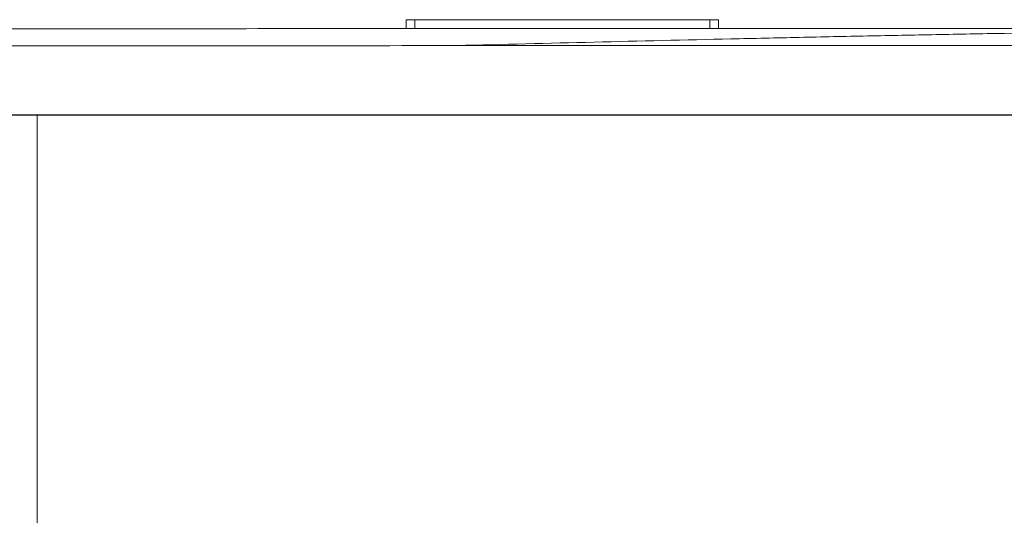
# Model space of a CAD drawing. Units: millimetres. Extents: x 5 to 835, y -24 to 590.
# Drawn here: x 253 to 334, y 180 to 221 of the extents above; entities that cross this region are included whole.
import ezdxf

# ---------------------------------------------------------------- set-up
doc = ezdxf.new("R2010")
doc.units = ezdxf.units.MM
doc.layers.add('1', color=7, linetype='Continuous', true_color=0xffffff)

msp = doc.modelspace()

# ---------------------------------------------------------------- linework, layer by layer
at = {"layer": '1', "color": 18, "linetype": 'Continuous', "lineweight": 18}
for p, q in [((284.899, 221.06), (285.613, 221.06)), ((284.899, 220.345), (284.899, 221.06)), ((285.613, 221.06), (309.899, 221.06)), ((310.613, 221.06), (309.899, 221.06)), ((310.613, 221.06), (310.613, 220.345)), ((285.613, 220.345), (284.899, 220.345)), ((285.613, 220.345), (309.899, 220.345)), ((310.613, 220.345), (309.899, 220.345)), ((125.886, 213.211), (380.172, 213.211)), ((125.886, 213.198), (380.172, 213.198)), ((254.542, 149.988), (254.542, 213.198))]:
    msp.add_line(p, q, dxfattribs=at)
at = {"layer": '1', "color": 18, "linetype": 'Continuous', "lineweight": 13}
for p, q in [((285.613, 221.06), (285.613, 220.345)), ((309.899, 220.345), (309.899, 221.06))]:
    msp.add_line(p, q, dxfattribs=at)
at = {"layer": '1', "color": 18, "linetype": 'Continuous', "lineweight": 18}
for points, knots in [([(126.905, 220.34), (137.416, 220.339), (147.926, 220.337), (163.691, 220.334), (168.947, 220.333), (179.457, 220.331), (184.712, 220.33), (195.222, 220.327), (200.477, 220.326), (210.988, 220.324), (216.243, 220.322), (226.753, 220.32), (232.008, 220.319), (242.519, 220.318), (247.774, 220.318), (258.284, 220.318), (263.539, 220.318), (274.05, 220.319), (279.305, 220.32), (289.815, 220.322), (295.07, 220.324), (305.581, 220.326), (310.836, 220.327), (321.346, 220.33), (326.601, 220.331), (337.111, 220.333), (342.367, 220.334), (357.645, 220.337), (367.668, 220.339), (377.69, 220.34)], [0, 0, 0, 0, 0.125729, 0.125729, 0.188593, 0.188593, 0.251458, 0.251458, 0.314322, 0.314322, 0.377187, 0.377187, 0.440051, 0.440051, 0.502915, 0.502915, 0.56578, 0.56578, 0.628644, 0.628644, 0.691509, 0.691509, 0.754373, 0.754373, 0.817237, 0.817237, 0.880102, 0.880102, 1, 1, 1, 1]), ([(289.111, 218.931), (292.862, 219.024), (296.614, 219.117), (304.118, 219.299), (307.869, 219.388), (313.497, 219.517), (315.373, 219.559), (319.125, 219.641), (321, 219.68), (324.752, 219.757), (326.628, 219.794), (330.38, 219.865), (332.256, 219.9), (337.883, 219.998), (341.635, 220.056), (347.263, 220.132), (349.139, 220.156), (352.89, 220.199), (354.766, 220.219), (358.518, 220.253), (360.394, 220.269), (364.146, 220.295), (366.021, 220.306), (371.084, 220.33), (374.271, 220.338), (377.457, 220.34)], [0, 0, 0, 0, 0.127399, 0.127399, 0.254797, 0.254797, 0.318497, 0.318497, 0.382196, 0.382196, 0.445895, 0.445895, 0.509595, 0.509595, 0.636993, 0.636993, 0.700693, 0.700693, 0.764392, 0.764392, 0.828091, 0.828091, 0.891791, 0.891791, 1, 1, 1, 1]), ([(289.111, 218.931), (293.204, 218.928), (297.297, 218.926), (303.748, 218.923), (306.105, 218.922), (311.157, 218.921), (313.853, 218.92), (317.786, 218.92), (320.885, 218.92), (323.984, 218.92), (329.433, 218.922), (333.021, 218.923), (340.78, 218.926), (344.951, 218.927), (351.399, 218.93), (353.676, 218.931), (358.399, 218.932), (360.845, 218.933), (365.917, 218.934), (368.542, 218.935), (373.829, 218.936), (376.491, 218.937), (379.153, 218.937)], [0, 0, 0, 0, 0.136377, 0.136377, 0.214914, 0.214914, 0.304722, 0.304722, 0.345961, 0.407965, 0.407965, 0.527507, 0.527507, 0.666473, 0.666473, 0.742339, 0.742339, 0.823845, 0.823845, 0.911312, 0.911312, 1, 1, 1, 1])]:
    msp.add_open_spline(points, degree=3, knots=knots, dxfattribs=at)
at = {"layer": '1', "color": 18, "linetype": 'Continuous', "lineweight": 13}
msp.add_open_spline([(126.89, 218.937), (137.401, 218.936), (147.912, 218.934), (163.679, 218.932), (168.934, 218.931), (179.445, 218.928), (184.701, 218.927), (195.212, 218.925), (200.467, 218.924), (210.978, 218.921), (216.233, 218.92), (226.744, 218.918), (232, 218.917), (242.511, 218.916), (247.766, 218.915), (258.277, 218.915), (263.533, 218.916), (274.044, 218.917), (279.299, 218.918), (289.81, 218.92), (295.066, 218.921), (305.576, 218.924), (310.832, 218.925), (321.343, 218.927), (326.598, 218.928), (337.109, 218.931), (342.365, 218.932), (358.131, 218.934), (368.642, 218.936), (379.153, 218.937)], degree=3, knots=[0, 0, 0, 0, 0.125, 0.125, 0.1875, 0.1875, 0.25, 0.25, 0.3125, 0.3125, 0.375, 0.375, 0.4375, 0.4375, 0.5, 0.5, 0.5625, 0.5625, 0.625, 0.625, 0.6875, 0.6875, 0.75, 0.75, 0.8125, 0.8125, 0.875, 0.875, 1, 1, 1, 1], dxfattribs=at)
at = {"layer": '1', "color": 18, "linetype": 'Continuous', "lineweight": 18}
msp.add_open_spline([(320.674, 157.82), (343.043, 185.509), (365.411, 213.197)], degree=2, dxfattribs=at)

doc.saveas('drawing.dxf')
